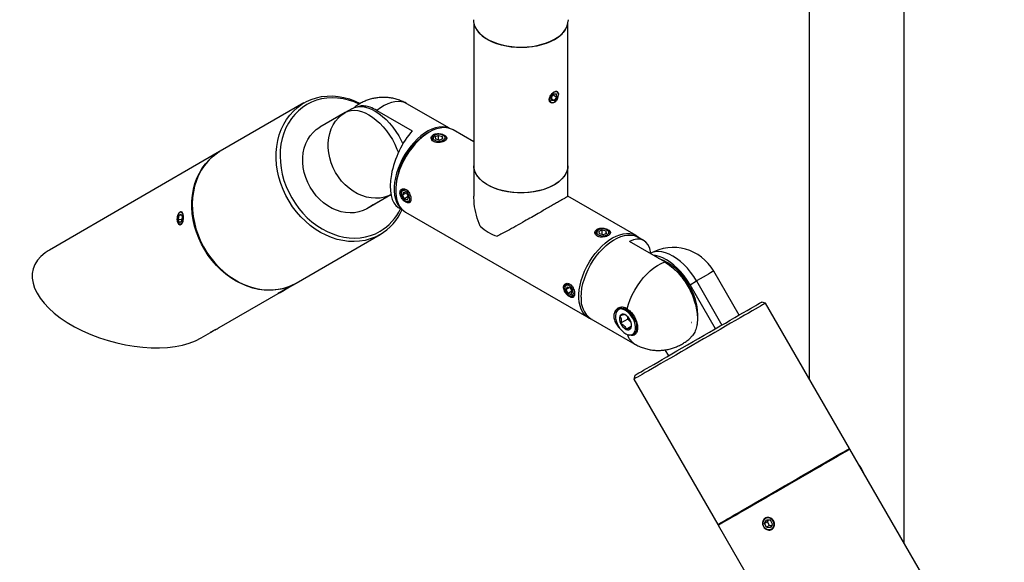
# Model space of a CAD drawing. Units: inches. Extents: x 1.8 to 45.8, y 1.8 to 41.5.
# Drawn here: x 34 to 44.4, y 30.8 to 36.5 of the extents above; entities that cross this region are included whole.
import ezdxf

# ---------------------------------------------------------------- set-up
doc = ezdxf.new("R2010")
doc.units = ezdxf.units.IN
doc.header["$LTSCALE"] = 5
doc.header["$MEASUREMENT"] = 0

msp = doc.modelspace()

# ---------------------------------------------------------------- linework, layer by layer
at = {"color": 7, "linetype": 'Continuous', "lineweight": 25}
for p, q in [((42.3286216, 39.7309885), (42.3286216, 32.6885274)), ((43.3286216, 30.9564766), (43.3286216, 39.7309885)), ((38.7980877, 36.4244388), (38.7980877, 34.9300603)), ((39.7880877, 34.9300603), (39.7880877, 36.4244388)), ((39.6142775, 35.6496673), (39.6404051, 35.6857706)), ((39.6142775, 35.6496673), (39.6169779, 35.6145871)), ((39.6323115, 35.6745868), (39.6719336, 35.6517134)), ((39.6404051, 35.6857706), (39.6692332, 35.6867936)), ((39.6458059, 35.6156102), (39.6719336, 35.6517134)), ((39.6719336, 35.6517134), (39.6692332, 35.6867936)), ((39.6879361, 35.6765705), (39.6879361, 35.6804141)), ((37.0102042, 35.5905619), (36.1277042, 35.0809398)), ((38.5415113, 35.3230918), (38.0930493, 35.5819834)), ((39.6155549, 35.6330738), (39.6458059, 35.6156102)), ((39.6458059, 35.6156102), (39.6169779, 35.6145871)), ((39.6398607, 35.5970479), (39.6431128, 35.5989259)), ((37.4452692, 35.4895984), (37.1777692, 35.3351238)), ((37.5124444, 35.5283778), (37.4452692, 35.4895984)), ((37.7783942, 35.511184), (38.1504031, 35.2964278)), ((38.3292437, 35.282274), (38.3087409, 35.2704342)), ((38.3869938, 35.2489935), (38.3792569, 35.2445257)), ((38.4274941, 35.2489939), (38.3908442, 35.2338873)), ((38.4274941, 35.2489939), (38.4684816, 35.2382243)), ((38.4274941, 35.1995207), (38.4274941, 35.2489939)), ((38.472819, 35.212348), (38.4684816, 35.2382243)), ((38.4684816, 35.2105601), (38.4684816, 35.2382243)), ((38.4844064, 35.2445257), (38.4766695, 35.2489935)), ((38.7980877, 35.1807467), (38.5792808, 35.3070612)), ((38.3908442, 35.2338873), (38.3951817, 35.2080109)), ((38.4361691, 35.1972413), (38.3951817, 35.2080109)), ((38.472819, 35.212348), (38.4361691, 35.1972413)), ((36.1227042, 35.0780525), (34.3302042, 34.0429278)), ((38.7980877, 34.9300603), (38.7980877, 34.6092038)), ((39.7880877, 34.6092038), (39.7880877, 34.9300603)), ((37.9247432, 34.6232674), (37.6727692, 34.4777586)), ((37.9247453, 34.623256), (37.7399444, 34.516538)), ((37.9757478, 34.6936106), (37.9757478, 34.6699348)), ((38.0334477, 34.6455567), (38.0334477, 34.6366253)), ((38.0507853, 34.6866229), (38.0460382, 34.6777054)), ((38.0572777, 34.65051), (38.047048, 34.6215931)), ((38.0821646, 34.6418655), (38.047048, 34.6215931)), ((38.0680485, 34.5818283), (38.047048, 34.6215931)), ((38.0572777, 34.65051), (38.088508, 34.6396621)), ((38.088508, 34.6396621), (38.1095085, 34.5998972)), ((37.7399444, 34.516538), (37.6727692, 34.4777586)), ((38.1071346, 34.6043922), (38.0680485, 34.5818283)), ((38.0680485, 34.5818283), (38.0992788, 34.5709803)), ((38.0782709, 34.5589807), (38.0860053, 34.5545143)), ((38.0992788, 34.5709803), (38.1095085, 34.5998972)), ((38.1201417, 34.5493404), (38.1301448, 34.5489819)), ((40.5068539, 34.194297), (39.7880877, 34.6092319)), ((35.6940028, 34.4082742), (35.6852653, 34.3648581)), ((35.6940028, 34.4082742), (35.7166088, 34.4200994)), ((35.7229724, 34.4056037), (35.6940028, 34.4082742)), ((35.6960359, 34.4318255), (35.694399, 34.4299111)), ((35.7166088, 34.4200994), (35.7304772, 34.3885085)), ((38.001891, 34.4914854), (38.0465515, 34.4657034)), ((38.0793215, 34.4410124), (40.0068945, 33.3282481)), ((35.6848952, 34.3268156), (35.687195, 34.3228317)), ((35.6991338, 34.3332673), (35.6852653, 34.3648581)), ((35.7249808, 34.361197), (35.6852653, 34.3648581)), ((35.6991338, 34.3332673), (35.7217398, 34.3450924)), ((35.7217398, 34.3450924), (35.7304772, 34.3885085)), ((36.9278342, 33.6953743), (37.8103342, 34.2049963)), ((40.1095059, 34.2546085), (40.101769, 34.2501406)), ((40.1500063, 34.2546088), (40.1133563, 34.2395022)), ((40.1133563, 34.2395022), (40.1176938, 34.2136259)), ((40.1586812, 34.2028562), (40.1176938, 34.2136259)), ((40.1500063, 34.2546088), (40.1909937, 34.2438392)), ((40.1500063, 34.2051356), (40.1500063, 34.2546088)), ((40.1953312, 34.2179629), (40.1586812, 34.2028562)), ((40.1953312, 34.2179629), (40.1909937, 34.2438392)), ((40.1909937, 34.216175), (40.1909937, 34.2438392)), ((40.2069185, 34.2501406), (40.1991816, 34.2546085)), ((40.8077811, 33.9174737), (40.4357722, 34.1322298)), ((40.5842844, 34.143824), (40.5248602, 34.1781288)), ((41.5895691, 33.3586038), (41.3220887, 33.8218935)), ((36.8314043, 33.6396884), (36.9228342, 33.6924869)), ((39.7732974, 33.6922379), (39.7685502, 33.6833202)), ((41.073731, 33.6785392), (41.1409061, 33.7173186)), ((41.1409061, 33.7173186), (41.4083958, 33.2540129)), ((36.1174043, 33.2273709), (36.7638708, 33.6006894)), ((36.7404434, 33.5892133), (36.7428632, 33.5885649)), ((36.7590459, 33.5979084), (36.7824233, 33.6114081)), ((36.7590459, 33.5979084), (36.7743918, 33.6067652)), ((36.7743896, 33.6067689), (36.7743918, 33.6067652)), ((36.8131151, 33.6291217), (36.7743918, 33.6067652)), ((36.7824233, 33.6114081), (36.8211467, 33.6337647)), ((36.8131125, 33.6291262), (36.8131151, 33.6291217)), ((36.8131151, 33.6291217), (36.8364926, 33.6426214)), ((36.8364926, 33.6426214), (36.8211467, 33.6337647)), ((36.8526752, 33.6519649), (36.8526774, 33.651973)), ((39.7559598, 33.6511716), (39.7559598, 33.6422402)), ((39.7797898, 33.656125), (39.7695601, 33.627208)), ((39.8046767, 33.6474804), (39.7695601, 33.627208)), ((39.7905606, 33.5874432), (39.7695601, 33.627208)), ((39.7797898, 33.656125), (39.8110201, 33.645277)), ((39.8296467, 33.6100071), (39.7905606, 33.5874432)), ((39.7905606, 33.5874432), (39.8217909, 33.5765952)), ((39.8110201, 33.645277), (39.8320206, 33.6055122)), ((39.8217909, 33.5765952), (39.8320206, 33.6055122)), ((41.3412216, 33.2152319), (41.073731, 33.6785392)), ((39.8007831, 33.5645956), (39.8085174, 33.5601292)), ((39.8426537, 33.5549554), (39.852657, 33.5545968)), ((41.8687264, 33.4850891), (41.8277457, 33.4960699)), ((42.7512265, 31.9565543), (41.8687265, 33.4850891)), ((40.2980785, 33.3951495), (40.2948211, 33.3871835)), ((40.3457526, 33.4383682), (40.3231303, 33.4253087)), ((40.0299004, 33.3207404), (40.4931261, 33.053326)), ((40.4203262, 33.317309), (40.3425444, 33.2724065)), ((40.3970467, 33.3575856), (40.3872202, 33.3633046)), ((40.4203262, 33.317309), (40.418294, 33.3402637)), ((40.4523005, 33.2825265), (40.4203262, 33.317309)), ((35.929012, 33.118579), (36.0498708, 33.188372)), ((40.4548393, 33.2400881), (40.4008857, 33.2089414)), ((40.4523942, 33.2226579), (40.457438, 33.2586139)), ((40.4319451, 33.1496519), (40.4404725, 33.1484891)), ((40.8098028, 32.9924608), (40.8461969, 32.9294244)), ((40.4940666, 32.7260699), (40.4830858, 32.6850891)), ((40.4830858, 32.6850891), (41.3655858, 31.1565543)), ((44.3810013, 29.1337014), (42.7562265, 31.947894)), ((41.8565406, 31.167059), (41.8769668, 31.2036144)), ((41.9189344, 31.2006261), (41.8769668, 31.2036144)), ((41.8891541, 31.1858821), (41.8982169, 31.2021013)), ((41.9404758, 31.1610824), (41.9189344, 31.2006261)), ((41.3705858, 31.147894), (42.5334554, 29.1337447)), ((41.8891541, 31.1858821), (41.8565406, 31.167059)), ((41.878082, 31.1275152), (41.8565406, 31.167059)), ((41.9106955, 31.1463384), (41.878082, 31.1275152)), ((41.878082, 31.1275152), (41.9200496, 31.124527)), ((41.9106955, 31.1463384), (41.8891541, 31.1858821)), ((41.9106955, 31.1463384), (41.931413, 31.1448632)), ((41.9404758, 31.1610824), (41.9200496, 31.124527))]:
    msp.add_line(p, q, dxfattribs=at)
at = {"color": 7, "linetype": 'Continuous', "lineweight": 25, "flags": 128}
for points in [[(38.7930877, 36.465157), (38.7947371, 36.441731), (38.8020458, 36.4107634), (38.8151116, 36.3804335), (38.8337812, 36.3510969), (38.8578358, 36.3230976), (38.8869932, 36.2967637), (38.9209118, 36.2724042), (38.9591938, 36.2503044), (39.0013904, 36.2307237), (39.0470069, 36.2138914), (39.0955084, 36.200005), (39.1463264, 36.1892273), (39.198865, 36.1816846), (39.2525083, 36.1774653), (39.3066274, 36.176619), (39.3605877, 36.1791555), (39.4137566, 36.1850451), (39.4655108, 36.1942188), (39.5152435, 36.206569), (39.5623717, 36.2219509), (39.6063427, 36.2401841), (39.6466411, 36.261055)], [(39.6431055, 36.2549306), (39.6024763, 36.2339286), (39.5580916, 36.2156343), (39.51049, 36.2002697), (39.4602495, 36.1880214), (39.4079798, 36.179038), (39.3543155, 36.1734286), (39.299908, 36.1712613), (39.2454177, 36.1725624), (39.1915061, 36.177316), (39.1388275, 36.1854645), (39.0880214, 36.196909), (39.0397046, 36.2115106), (38.9944635, 36.2290919), (38.9528472, 36.2494396), (38.9153611, 36.2723068), (38.88246, 36.2974158), (38.8651756, 36.3133452)], [(39.7584201, 36.35955), (39.7377912, 36.3314879), (39.7206917, 36.3130398)], [(37.8102692, 34.2049587), (37.7601595, 34.1794505), (37.7074592, 34.1592605), (37.6525587, 34.1445382), (37.5958644, 34.1353927), (37.537796, 34.1318916), (37.4787834, 34.1340609), (37.4192635, 34.1418845), (37.3596771, 34.1553045), (37.3004652, 34.1742214), (37.2420663, 34.1984954), (37.1849127, 34.2279466), (37.1294275, 34.262357), (37.0760217, 34.3014718), (37.0250904, 34.3450015), (36.9770109, 34.3926238), (36.9321391, 34.4439861), (36.8908072, 34.4987081), (36.8533212, 34.5563846), (36.8199587, 34.6165888), (36.7909666, 34.6788747), (36.7665596, 34.7427814), (36.7469184, 34.8078356), (36.7321884, 34.8735557), (36.7224787, 34.9394552), (36.7178612, 35.0050461), (36.71837, 35.0698428), (36.7240014, 35.1333657), (36.7347137, 35.1951443), (36.7504275, 35.2547213), (36.7710266, 35.3116557), (36.7963584, 35.3655259), (36.8262354, 35.415933), (36.8604364, 35.4625039), (36.8987082, 35.5048938), (36.9407673, 35.5427888), (36.9863025, 35.5759084), (37.0349766, 35.6040074), (37.0864293, 35.6268777), (37.1402795, 35.64435), (37.1961287, 35.6562949), (37.2535632, 35.6626241), (37.312158, 35.6632906), (37.3714791, 35.6582896), (37.4310875, 35.647658), (37.4905417, 35.6314745), (37.5494015, 35.609859), (37.6022248, 35.5855291)], [(39.6063219, 35.5998626), (39.6160413, 35.5937959), (39.62841, 35.5932986), (39.6422173, 35.5984191), (39.6561114, 35.6086563), (39.6687325, 35.6230081), (39.678845, 35.6400696), (39.6854591, 35.6581708), (39.6879273, 35.6755397), (39.6860081, 35.6904762), (39.6798892, 35.7015182), (39.6701697, 35.7075848), (39.657801, 35.7080822), (39.6439938, 35.7029617), (39.6300997, 35.6927245), (39.6174786, 35.6783727), (39.6073661, 35.6613112), (39.600752, 35.64321), (39.5982838, 35.6258411), (39.600203, 35.6109046), (39.6063219, 35.5998626)], [(37.5905172, 35.5779329), (37.5380331, 35.6002237), (37.4803221, 35.6193091), (37.4221921, 35.6329691), (37.3640856, 35.6410998), (37.3064446, 35.6436392), (37.249708, 35.6405682), (37.1943076, 35.63191), (37.1406649, 35.6177306), (37.0891882, 35.5981378), (37.0402692, 35.5732808), (36.9942804, 35.5433487), (36.9515716, 35.5085694), (36.912468, 35.4692075), (36.8772671, 35.4255626), (36.8462368, 35.3779669), (36.8196133, 35.3267826), (36.7975993, 35.2723993), (36.7803621, 35.2152308), (36.7680331, 35.1557122), (36.7607061, 35.0942965), (36.7584368, 35.0314511), (36.7612425, 34.9676544), (36.7691018, 34.9033917), (36.781955, 34.8391523), (36.7997041, 34.7754249), (36.8222142, 34.7126947), (36.8493139, 34.651439), (36.880797, 34.5921241), (36.9164239, 34.5352012), (36.9559233, 34.4811038), (36.9989948, 34.4302434), (37.0453105, 34.3830072), (37.0945179, 34.3397546), (37.1462425, 34.3008148), (37.2000906, 34.2664842), (37.2556525, 34.2370241), (37.3125053, 34.2126587), (37.3702164, 34.1935733), (37.4283463, 34.1799133), (37.4864529, 34.1717826), (37.5440938, 34.1692432), (37.6008304, 34.1723142), (37.6562309, 34.1809724), (37.7098736, 34.1951518), (37.7613503, 34.2147446), (37.8102692, 34.2396016), (37.8102692, 34.2396016)], [(37.5124444, 35.5283778), (37.5417118, 35.5416849), (37.5737237, 35.5494337), (37.6080773, 35.5515268), (37.6443408, 35.5479378), (37.6820581, 35.5387119), (37.7207548, 35.5239652), (37.7599444, 35.5038829), (37.7991339, 35.4787178), (37.8378307, 35.4487863), (37.875548, 35.4144648), (37.9118114, 35.3761848), (37.9461651, 35.3344278), (37.9781769, 35.2897189), (38.0074444, 35.2426204), (38.0335994, 35.1937245), (38.0494387, 35.1597586)], [(38.0930493, 35.5819834), (38.0669241, 35.5941721), (38.0359031, 35.6023713), (38.0025929, 35.6051695), (37.9673942, 35.6025329), (37.9307304, 35.5944934), (37.8930423, 35.5811475), (37.8547833, 35.5626559), (37.8164134, 35.5392408), (37.7783942, 35.511184)], [(37.9246488, 34.6237679), (37.8995234, 34.6123051), (37.8561776, 34.5980184), (37.8107768, 34.589553), (37.763892, 34.5870152), (37.7161128, 34.590437), (37.66804, 34.5997753), (37.6202782, 34.6149128), (37.573428, 34.635659), (37.5280786, 34.661753), (37.4848003, 34.6928668), (37.4441373, 34.728609), (37.406601, 34.7685301), (37.3726634, 34.8121281), (37.3427514, 34.8588548), (37.317241, 34.9081226), (37.2964531, 34.9593118), (37.2806492, 35.0117787), (37.2700278, 35.0648636), (37.2647227, 35.1178988), (37.2648005, 35.1702174), (37.2702603, 35.2211615), (37.2810334, 35.2700904), (37.2969843, 35.3163888), (37.3179124, 35.3594745), (37.3435545, 35.3988057), (37.3735883, 35.4338877), (37.4076359, 35.4642793), (37.4452692, 35.4895984)], [(37.4452692, 35.4895984), (37.4745367, 35.5029055), (37.5065485, 35.5106543), (37.5409022, 35.5127474), (37.5771657, 35.5091584), (37.6148829, 35.4999325), (37.6535797, 35.4851858), (37.6927692, 35.4651036), (37.7319588, 35.4399385), (37.7706555, 35.4100069), (37.8083728, 35.3756854), (37.8446363, 35.3374054), (37.87899, 35.2956484), (37.9110018, 35.2509395), (37.9402692, 35.203841), (37.9664242, 35.1549451), (37.9891378, 35.1048667), (38.0036764, 35.0670924)], [(37.6727692, 34.4777586), (37.6320234, 34.4578304), (37.5886776, 34.4435438), (37.5432768, 34.4350783), (37.496392, 34.4325406), (37.4486128, 34.4359623), (37.40054, 34.4453007), (37.3527782, 34.4604381), (37.305928, 34.4811843), (37.2605786, 34.5072784), (37.2173003, 34.5383921), (37.1766373, 34.5741343), (37.139101, 34.6140554), (37.1051634, 34.6576535), (37.0752514, 34.7043802), (37.049741, 34.7536479), (37.0289531, 34.8048371), (37.0131492, 34.8573041), (37.0025278, 34.9103889), (36.9972227, 34.9634241), (36.9973005, 35.0157427), (37.0027603, 35.0666868), (37.0135334, 35.1156157), (37.0294843, 35.1619142), (37.0504124, 35.2049999), (37.0760545, 35.244331), (37.1060883, 35.279413), (37.1401359, 35.3098046), (37.1777692, 35.3351238)], [(38.5353811, 35.3247471), (38.5313097, 35.3263289), (38.5002367, 35.334764), (38.4668398, 35.3377502), (38.4315244, 35.3352512), (38.3947193, 35.3272974), (38.3568712, 35.3139854), (38.3184396, 35.2954766), (38.2798908, 35.2719958), (38.2416929, 35.2438281), (38.2043095, 35.2113153), (38.1681945, 35.174852), (38.1337861, 35.134881), (38.1015021, 35.0918874), (38.0717344, 35.0463931), (38.0448443, 34.9989503), (38.0211581, 34.9501349), (38.0009635, 34.9005394), (37.9845056, 34.850766), (37.9719841, 34.8014187), (37.963551, 34.7530967), (37.9593087, 34.7063863), (37.9593087, 34.6618547), (37.963551, 34.6200424), (37.9719841, 34.581457), (37.9845056, 34.5465668), (38.0009635, 34.5157953), (38.0211581, 34.4895161), (38.0420525, 34.4701842)], [(38.5792808, 35.3070612), (38.5724396, 35.3108001), (38.5432625, 35.3225753), (38.511577, 35.3290918), (38.4777544, 35.3302732), (38.4421913, 35.3261056), (38.4053047, 35.316638), (38.367527, 35.3019812), (38.3293011, 35.2823072), (38.2910753, 35.2578466), (38.2532976, 35.2288862), (38.216411, 35.1957655), (38.1808479, 35.1588728), (38.1470253, 35.1186406), (38.1153397, 35.0755407), (38.0861627, 35.0300784), (38.0598362, 34.9827866), (38.0366689, 34.9342199), (38.0169325, 34.8849475), (38.0008583, 34.8355472), (37.9886348, 34.7865982), (37.9804053, 34.7386743), (37.9762663, 34.6923374), (37.9762663, 34.6481308), (37.9804053, 34.6065727), (37.9886348, 34.5681504), (38.0008583, 34.5333143), (38.0169325, 34.5024729), (38.0366689, 34.4759877), (38.0598362, 34.4541693), (38.0793215, 34.4410124)], [(38.4102184, 35.1731231), (38.3947433, 35.1769917), (38.3780944, 35.1845304), (38.365799, 35.1944715), (38.3588531, 35.2060096), (38.3578195, 35.21821), (38.3627819, 35.2300844), (38.3733384, 35.2406706), (38.3792569, 35.2445257)], [(38.4834291, 35.2443855), (38.4695192, 35.2525491), (38.4519203, 35.2578318), (38.4323549, 35.2597164), (38.4127382, 35.2580185), (38.3949906, 35.2529042), (38.3808492, 35.2448742), (38.3716984, 35.2347145), (38.3684338, 35.2234197), (38.371375, 35.2120952), (38.3802341, 35.2018497), (38.394144, 35.1936861), (38.411743, 35.1884034), (38.4313084, 35.1865188), (38.450925, 35.1882168), (38.4686726, 35.193331), (38.482814, 35.201361), (38.4919649, 35.2115207), (38.4952295, 35.2228156), (38.4922882, 35.23414), (38.4834291, 35.2443855)], [(38.4844064, 35.2445257), (38.4855689, 35.2438392), (38.4978643, 35.2338981), (38.5048102, 35.22236), (38.5058437, 35.2101595), (38.5008813, 35.1982852), (38.4973547, 35.1939127)], [(38.3577214, 35.2175555), (38.352754, 35.2098204), (38.3516534, 35.2072182)], [(38.5109886, 35.2096523), (38.5068652, 35.2163892), (38.5059418, 35.2175555)], [(36.9253251, 33.6939343), (36.9227692, 33.6924493), (36.8726595, 33.6669411), (36.8199592, 33.6467511), (36.7650587, 33.6320289), (36.7083644, 33.6228833), (36.650296, 33.6193822), (36.5912834, 33.6215515), (36.5317635, 33.6293751), (36.4721771, 33.6427951), (36.4129652, 33.661712), (36.3545663, 33.685986), (36.2974127, 33.7154372), (36.2419275, 33.7498476), (36.1885217, 33.7889624), (36.1375904, 33.8324921), (36.0895109, 33.8801144), (36.0446391, 33.9314767), (36.0033072, 33.9861987), (35.9658212, 34.0438752), (35.9324587, 34.1040794), (35.9034666, 34.1663653), (35.8790596, 34.230272), (35.8594184, 34.2953262), (35.8446884, 34.3610463), (35.8349787, 34.4269458), (35.8303612, 34.4925367), (35.83087, 34.5573334), (35.8365014, 34.6208563), (35.8472137, 34.6826349), (35.8629275, 34.7422119), (35.8835266, 34.7991463), (35.9088584, 34.8530165), (35.9387354, 34.9034236), (35.9729364, 34.9499945), (36.0112082, 34.9923844), (36.0532673, 35.0302794), (36.0988025, 35.063399), (36.1252019, 35.0794858)], [(36.1277692, 35.0809774), (36.0806209, 35.0503397), (36.0367832, 35.0147995), (35.9965805, 34.9746199), (35.9603105, 34.9300982), (35.9282418, 34.8815643), (35.9006119, 34.8293773), (35.8776251, 34.7739237), (35.8594518, 34.715614), (35.8462265, 34.6548799), (35.8380471, 34.5921711), (35.8349742, 34.5279519), (35.8370304, 34.4626976), (35.8442007, 34.3968915), (35.8564318, 34.3310207), (35.8736333, 34.265573), (35.8956778, 34.2010328), (35.9224021, 34.137878), (35.9536083, 34.0765762), (35.9890654, 34.0175812), (36.0285109, 33.9613299), (36.0716527, 33.9082386), (36.1181714, 33.8587004), (36.1677227, 33.8130822), (36.2199396, 33.7717216), (36.2744356, 33.734925), (36.3308071, 33.7029646), (36.3886369, 33.6760771), (36.4474968, 33.6544616), (36.506951, 33.6382782), (36.5665594, 33.6276465), (36.6258805, 33.6226455), (36.6844753, 33.623312), (36.7419098, 33.6296412), (36.797759, 33.6415861), (36.8516092, 33.6590584), (36.9030618, 33.6819287), (36.9278342, 33.6953743)], [(39.7880877, 34.9300603), (39.7869134, 34.9103887), (39.7801676, 34.879147), (39.7675093, 34.8485233), (39.7490922, 34.8188894), (39.7251397, 34.7906049), (39.6959428, 34.7640133), (39.6618557, 34.7394372), (39.6232923, 34.717175), (39.5807207, 34.697497), (39.5346576, 34.6806419), (39.4856622, 34.6668145), (39.4343291, 34.6561825), (39.3812816, 34.648875), (39.3271635, 34.6449808), (39.2726318, 34.644547), (39.2183484, 34.6475789), (39.1649723, 34.6540398), (39.1131512, 34.6638512), (39.0635144, 34.676894), (39.0166643, 34.69301), (38.9731696, 34.7120033), (38.9335582, 34.7336436), (38.8983111, 34.7576682), (38.867856, 34.7837853), (38.8425626, 34.811678), (38.822738, 34.8410078), (38.8086228, 34.8714185), (38.8003884, 34.902541), (38.7980877, 34.9300603)], [(39.7880877, 34.9300603), (39.785787, 34.902541), (39.7775525, 34.8714185), (39.7634373, 34.8410078), (39.7436127, 34.811678), (39.7183194, 34.7837853), (39.6878643, 34.7576682), (39.6526172, 34.7336436), (39.6130058, 34.7120033), (39.5695111, 34.69301), (39.522661, 34.676894), (39.4730241, 34.6638512), (39.4212031, 34.6540398), (39.3678269, 34.6475789), (39.3135435, 34.644547), (39.2590118, 34.6449808), (39.2048938, 34.648875), (39.1518463, 34.6561825), (39.1005132, 34.6668145), (39.0515178, 34.6806419), (39.0054547, 34.697497), (38.962883, 34.717175), (38.9243196, 34.7394372), (38.8902326, 34.7640133), (38.8610356, 34.7906049), (38.8370832, 34.8188894), (38.8186661, 34.8485233), (38.8060078, 34.879147), (38.799262, 34.9103887), (38.7980877, 34.9300603)], [(38.0334477, 34.6455567), (38.0348542, 34.6586927), (38.0403295, 34.6716109), (38.0495058, 34.6799599), (38.0616399, 34.6830633), (38.0757485, 34.6806697)], [(38.0343108, 34.6260174), (38.0391681, 34.6080188), (38.0478537, 34.590287), (38.0595175, 34.5745578), (38.0730178, 34.5623709), (38.0870329, 34.5549192), (38.1001911, 34.5529322), (38.1112044, 34.5566042), (38.1189945, 34.565576), (38.1227991, 34.5789692), (38.1222457, 34.5954729), (38.1173884, 34.6134716), (38.1087027, 34.6312033), (38.0970389, 34.6469325), (38.0835387, 34.6591194), (38.0695235, 34.6665711), (38.0563653, 34.6685582), (38.0453521, 34.6648861), (38.0375619, 34.6559144), (38.0337574, 34.6425211), (38.0343108, 34.6260174)], [(38.1360207, 34.5676323), (38.1316983, 34.5588108), (38.1225219, 34.5504618), (38.1103879, 34.5473584), (38.0962792, 34.549752), (38.0860053, 34.5545143)], [(35.6760456, 34.3600353), (35.678892, 34.3420102), (35.6845752, 34.3273792), (35.6925387, 34.3175744), (35.7020031, 34.3135556), (35.7120419, 34.3157161), (35.7216724, 34.3238446), (35.729952, 34.3371453), (35.7360702, 34.3543163), (35.7394281, 34.3736767), (35.739697, 34.3933314), (35.7368505, 34.4113565), (35.7311674, 34.4259875), (35.7232039, 34.4357923), (35.7137395, 34.4398111), (35.7037007, 34.4376505), (35.6940702, 34.4295221), (35.6857905, 34.4162214), (35.6796724, 34.3990504), (35.6763145, 34.37969), (35.6760456, 34.3600353)], [(40.044664, 33.3122176), (40.0429128, 33.312734), (40.0137358, 33.3245092), (39.9874092, 33.3414051), (39.964242, 33.3632235), (39.9445055, 33.3897086), (39.9284314, 33.4205501), (39.9162079, 33.4553861), (39.9079784, 33.4938084), (39.9038394, 33.5353665), (39.9038394, 33.5795732), (39.9079784, 33.62591), (39.9162079, 33.6738339), (39.9284314, 33.722783), (39.9445055, 33.7721832), (39.964242, 33.8214556), (39.9874092, 33.8700224), (40.0137358, 33.9173142), (40.0429128, 33.9627765), (40.0745984, 34.0058764), (40.108421, 34.0461085), (40.1439841, 34.0830012), (40.1808707, 34.1161219), (40.2186484, 34.1450823), (40.2568742, 34.1695429), (40.2951001, 34.189217), (40.3328778, 34.2038737), (40.3697644, 34.2133414), (40.4053274, 34.2175089), (40.43915, 34.2163276), (40.4708356, 34.2098111), (40.5000127, 34.1980359), (40.5263392, 34.18114), (40.5396238, 34.169606)], [(39.9273625, 33.5473736), (39.9294868, 33.593064), (39.9358342, 33.6406524), (39.9463274, 33.6895614), (39.9608392, 33.7391971), (39.9791933, 33.7889571), (40.0011671, 33.8382373), (40.0264936, 33.8864396), (40.0548657, 33.9329789), (40.0859387, 33.9772901), (40.1193356, 34.0188355), (40.1546509, 34.0571108), (40.191456, 34.0916512), (40.2293041, 34.1220377), (40.2677358, 34.1479012), (40.3062846, 34.1689279), (40.3444825, 34.1848625), (40.3818658, 34.1955116), (40.4179809, 34.2007459), (40.4523893, 34.2005019), (40.4846732, 34.1947826), (40.514441, 34.1836574), (40.5248602, 34.1781288)], [(40.0802336, 34.2231705), (40.0752661, 34.2154353), (40.0741655, 34.2128331)], [(40.1327306, 34.178738), (40.1172554, 34.1826067), (40.1006065, 34.1901453), (40.0883111, 34.2000864), (40.0813652, 34.2116245), (40.0803316, 34.2238249), (40.0852941, 34.2356993), (40.0958505, 34.2462855), (40.101769, 34.2501406)], [(40.2059412, 34.2500004), (40.1920314, 34.258164), (40.1744324, 34.2634467), (40.154867, 34.2653313), (40.1352504, 34.2636334), (40.1175027, 34.2585191), (40.1033614, 34.2504891), (40.0942105, 34.2403295), (40.0909459, 34.2290346), (40.0938871, 34.2177102), (40.1027463, 34.2074647), (40.1166561, 34.199301), (40.1342551, 34.1940184), (40.1538205, 34.1921337), (40.1734371, 34.1938317), (40.1911848, 34.1989459), (40.2053261, 34.2069759), (40.214477, 34.2171356), (40.2177416, 34.2284305), (40.2148004, 34.2397549), (40.2059412, 34.2500004)], [(40.2069185, 34.2501406), (40.208081, 34.2494541), (40.2203764, 34.239513), (40.2273223, 34.2279749), (40.2283559, 34.2157745), (40.2233934, 34.2039001), (40.2198668, 34.1995276)], [(40.2335007, 34.2152673), (40.2293774, 34.2220042), (40.2284539, 34.2231705)], [(41.1409061, 33.7173186), (41.1116387, 33.7644172), (41.0796269, 33.809126), (41.0452732, 33.850883), (41.0090097, 33.889163), (40.9712924, 33.9234845), (40.9325957, 33.9534161), (40.8934061, 33.9785812), (40.8542166, 33.9986634), (40.8155198, 34.0134102), (40.7778026, 34.022636), (40.7415391, 34.026225), (40.7071854, 34.0241319), (40.6751736, 34.0163831), (40.6528925, 34.006889)], [(40.4103371, 33.4252079), (40.4250155, 33.4746389), (40.4434895, 33.5241586), (40.4655368, 33.5731715), (40.4908924, 33.6210882), (40.5192512, 33.6673323), (40.5502723, 33.7113477), (40.5835825, 33.752605), (40.6187811, 33.7906079), (40.655445, 33.8248996), (40.6931331, 33.8550675), (40.7313921, 33.8807487), (40.7697619, 33.9016345), (40.8077811, 33.9174737)], [(41.073731, 33.6785392), (41.0444635, 33.7256378), (41.0124517, 33.7703467), (40.978098, 33.8121036), (40.9418346, 33.8503836), (40.9041173, 33.8847052), (40.8654206, 33.9146367), (40.826231, 33.9398018), (40.7870414, 33.959884), (40.7483447, 33.9746308), (40.7106274, 33.9838566), (40.6877508, 33.9867657)], [(41.3220887, 33.8218935), (41.3213748, 33.8214835), (41.3159151, 33.8183355), (41.305142, 33.8121198), (41.2891911, 33.8029146), (41.268263, 33.7908356), (41.2426208, 33.7760347), (41.2125871, 33.758698), (41.1785395, 33.7390436), (41.1409061, 33.7173186)], [(39.7559598, 33.6511716), (39.7573663, 33.6643076), (39.7628416, 33.6772258), (39.772018, 33.6855748), (39.784152, 33.6886782), (39.7982606, 33.6862847)], [(36.7648574, 33.6012594), (36.7800491, 33.6100296), (36.7969753, 33.6198017), (36.8139793, 33.6296192), (36.8293965, 33.638521), (36.8417178, 33.6456357), (36.8497372, 33.6502671), (36.8526695, 33.6519615), (36.8502278, 33.6505533), (36.8426511, 33.6461803), (36.8306811, 33.6392705), (36.8154894, 33.6305003), (36.7985631, 33.6207281), (36.7815592, 33.6109107), (36.766142, 33.6020089), (36.7538206, 33.5948941), (36.7458013, 33.5902628), (36.742869, 33.5885683), (36.7453106, 33.5899765), (36.7528873, 33.5943495), (36.7648574, 33.6012594)], [(39.7568229, 33.6316323), (39.7616802, 33.6136337), (39.7703658, 33.5959019), (39.7820297, 33.5801728), (39.7955299, 33.5679858), (39.8095451, 33.5605341), (39.8227033, 33.5585471), (39.8337165, 33.5622192), (39.8415066, 33.5711909), (39.8453112, 33.5845842), (39.8447578, 33.6010879), (39.8399005, 33.6190865), (39.8312149, 33.6368183), (39.8195511, 33.6525474), (39.8060508, 33.6647344), (39.7920356, 33.6721861), (39.7788774, 33.6741731), (39.7678642, 33.670501), (39.7600741, 33.6615293), (39.7562695, 33.648136), (39.7568229, 33.6316323)], [(39.8585328, 33.5732472), (39.8542104, 33.5644257), (39.845034, 33.5560767), (39.8329, 33.5529733), (39.8187913, 33.5553669), (39.8085174, 33.5601292)], [(41.8687265, 33.4850891), (41.8678054, 33.4845605), (41.862174, 33.4813145), (41.8514617, 33.4751349), (41.8357478, 33.4660676), (41.8151488, 33.4541797), (41.7898169, 33.4395591), (41.7599399, 33.4223142), (41.7257389, 33.4025725), (41.6874672, 33.3804804), (41.645408, 33.3562012), (41.5998728, 33.3299149), (41.5511987, 33.3018159), (41.4997461, 33.2721124), (41.4458959, 33.2410242), (41.3900467, 33.2087815), (41.3326121, 33.1756231), (41.2740174, 33.1417944), (41.2146962, 33.1075458), (41.1550879, 33.073131), (41.0956337, 33.0388047), (41.0367738, 33.0048211), (40.978944, 32.9714318), (40.9225725, 32.9388839), (40.8680765, 32.9074185), (40.8158596, 32.8772685), (40.7663083, 32.8486572), (40.7197896, 32.8217963), (40.6766478, 32.7968847), (40.6372023, 32.7741069), (40.6017452, 32.7536315), (40.570539, 32.7356101), (40.5438147, 32.7201761), (40.5217702, 32.7074438), (40.5045687, 32.6975074), (40.4923376, 32.6904406), (40.4851673, 32.6862956), (40.4830858, 32.6850891)], [(40.4940666, 32.7260699), (40.4940737, 32.7260743), (40.4968794, 32.7276993), (40.5047387, 32.7322419), (40.5175918, 32.7396677), (40.535341, 32.7499201), (40.5578511, 32.7629211), (40.5849508, 32.7785717), (40.6164339, 32.7967528), (40.6520608, 32.817326), (40.6915602, 32.8401348), (40.7346317, 32.8650056), (40.7809474, 32.8917491), (40.8301547, 32.9201617), (40.8818794, 32.9500273), (40.9357275, 32.9811185), (40.9912894, 33.0131987), (41.0481422, 33.0460238), (41.1058532, 33.0793439), (41.1639832, 33.1129054), (41.2220898, 33.146453), (41.2797307, 33.1797313), (41.3364673, 33.2124871), (41.3918678, 33.244471), (41.4455105, 33.2754397), (41.4969872, 33.3051573), (41.5459061, 33.3333979), (41.591895, 33.3599464), (41.6346037, 33.3846008), (41.6737074, 33.4071735), (41.7089083, 33.4274927), (41.7399385, 33.4454037), (41.766562, 33.4607702), (41.7885761, 33.4734752), (41.8058132, 33.4834222), (41.8181422, 33.4905353), (41.8254693, 33.4947605), (41.8277457, 33.4960699)], [(40.4567145, 33.1508983), (40.4726984, 33.1582643), (40.4854625, 33.170865), (40.4944844, 33.1881843), (40.4993945, 33.2095132), (40.499992, 33.2339785), (40.4962523, 33.2605787), (40.4883286, 33.2882246), (40.4765451, 33.3157845), (40.4613845, 33.34213), (40.4434673, 33.3661827), (40.4235271, 33.3869576), (40.4023801, 33.4036044), (40.3808923, 33.4154415), (40.3599433, 33.4219843), (40.3403907, 33.4229648), (40.3230351, 33.4183431), (40.3085869, 33.4083083), (40.2976377, 33.3932712), (40.2906358, 33.3738474), (40.2878678, 33.3508322), (40.289447, 33.3251678), (40.2953088, 33.2979048), (40.3052132, 33.2701596), (40.3187547, 33.2430679), (40.3353789, 33.2177388), (40.3544053, 33.1952094), (40.3750548, 33.1764021), (40.3964821, 33.1620867), (40.41781, 33.1528494), (40.4381652, 33.1490683), (40.4567145, 33.1508983)], [(40.2980785, 33.3951495), (40.3069208, 33.4108607), (40.3199274, 33.4233011), (40.3360543, 33.4306268), (40.3546818, 33.4325561), (40.375094, 33.4290149), (40.3965066, 33.4201394), (40.4180966, 33.4062705), (40.4390343, 33.3879413), (40.4585152, 33.3658562), (40.4757906, 33.3408638), (40.4901966, 33.3139247), (40.5011796, 33.286074), (40.5083175, 33.2583821), (40.511336, 33.2319131), (40.5101191, 33.2076842), (40.5047136, 33.1866266), (40.4953272, 33.1695494), (40.4823207, 33.157109), (40.4661938, 33.1497833)], [(41.0906238, 33.2800408), (41.0906184, 33.2800689), (41.0906031, 33.2800866), (41.0905802, 33.280091), (41.0905531, 33.2800816), (41.0905261, 33.2800598), (41.0905031, 33.2800288), (41.0904878, 33.2799935), (41.0904824, 33.2799591), (41.0904878, 33.279931), (41.0905031, 33.2799134), (41.0905261, 33.2799089), (41.0905531, 33.2799183), (41.0905802, 33.2799401), (41.0906031, 33.2799711), (41.0906184, 33.2800064), (41.0906238, 33.2800408)], [(40.4661938, 33.1497833), (40.4475663, 33.147854), (40.4404725, 33.1484891)], [(42.7562265, 31.947894), (42.7553054, 31.9473654), (42.749674, 31.9441194), (42.7389617, 31.9379398), (42.7232478, 31.9288725), (42.7026488, 31.9169846), (42.6773169, 31.902364), (42.6474399, 31.8851191), (42.6132389, 31.8653775), (42.5749672, 31.8432853), (42.532908, 31.8190062), (42.4873728, 31.7927198), (42.4386987, 31.7646208), (42.3872461, 31.7349173), (42.3333959, 31.7038291), (42.2775467, 31.6715865), (42.2201121, 31.638428), (42.1615174, 31.6045993), (42.1021962, 31.5703507), (42.0425879, 31.5359359), (41.9831337, 31.5016096), (41.9242738, 31.467626), (41.866444, 31.4342367), (41.8100725, 31.4016888), (41.7555765, 31.3702234), (41.7033596, 31.3400734), (41.6538083, 31.3114621), (41.6072896, 31.2846012), (41.5641478, 31.2596896), (41.5247023, 31.2369118), (41.4892452, 31.2164364), (41.458039, 31.198415), (41.4313147, 31.182981), (41.4092702, 31.1702487), (41.3920687, 31.1603124), (41.3798376, 31.1532455), (41.3726673, 31.1491005), (41.3705858, 31.147894)], [(42.4584061, 31.7875444), (42.5055544, 31.8147623), (42.5493922, 31.8400685), (42.5895949, 31.8632756), (42.6258648, 31.8842119), (42.6579335, 31.9027223), (42.6855635, 31.9186698), (42.7085503, 31.9319364), (42.7267236, 31.9424237), (42.7399489, 31.9500542), (42.7481283, 31.9547713), (42.7512012, 31.9565402), (42.7512265, 31.9565543)], [(41.3655858, 31.1565543), (41.3659981, 31.1567944), (41.3706156, 31.1594656), (41.3803253, 31.1650767), (41.3950553, 31.1735862), (41.4146965, 31.184931), (41.4391035, 31.1990272), (41.4680956, 31.2157704), (41.5014581, 31.2350367), (41.5389441, 31.2566833), (41.580276, 31.2805501), (41.6251478, 31.3064603), (41.6732273, 31.3342221), (41.7241586, 31.3636301), (41.7775644, 31.3944663), (41.8330496, 31.4265026), (41.8902032, 31.4595017), (41.9486021, 31.4932194), (42.007814, 31.527406), (42.0674004, 31.5618084), (42.1269203, 31.5961719), (42.1859328, 31.6302421), (42.2440013, 31.6637667), (42.3006956, 31.6964976), (42.3555961, 31.7281924), (42.4082964, 31.7586164), (42.4584061, 31.7875444)], [(41.9288352, 31.1083992), (41.9430227, 31.1195552), (41.9528528, 31.1350687), (41.9573632, 31.1534211), (41.9561125, 31.172816), (41.9492232, 31.1913548), (41.9373694, 31.2072228), (41.9217117, 31.2188669), (41.9037826, 31.2251471), (41.8853373, 31.2254487), (41.8681812, 31.2197422), (41.8539937, 31.2085862), (41.8441636, 31.1930727), (41.8396531, 31.1747203), (41.8409038, 31.1553254), (41.8477932, 31.1367866), (41.8596469, 31.1209185), (41.8753047, 31.1092745), (41.8932337, 31.1029943), (41.9116791, 31.1026927), (41.9288352, 31.1083992)]]:
    msp.add_lwpolyline(points, dxfattribs=at)
at = {"color": 7, "linetype": 'Continuous', "lineweight": 25}
for centre, radius, start, end in [((39.5468219, 36.4872669), 0.2472563, 293.81014985, 354.8697092), ((39.0473231, 36.4991182), 0.2601717, 212.44204891, 225.56455943), ((39.4605317, 36.5795494), 0.3724387, 299.3545063, 314.3092648), ((38.6952529, 34.6627773), 0.7201655, 122.45919697, 177.54617956), ((38.0419716, 34.5987501), 0.0886099, 36.65678363, 67.59279245), ((37.5352205, 34.7075966), 0.5428362, 300.44348611, 334.88001412), ((37.5232891, 34.6927225), 0.5659249, 300.47080435, 336.72136774), ((39.1802888, 34.6314477), 0.4628648, 227.0895582, 252.91581833), ((34.5973081, 33.5804251), 0.534091, 120.00722851, 125.7013519), ((40.8934061, 33.5743935), 0.495, 30.00000007, 119.08754205), ((40.5411898, 33.4084755), 0.5826925, 26.81348388, 69.8531722), ((40.5099419, 33.3591737), 0.6257688, 29.51265312, 49.16362557), ((39.7644837, 33.604365), 0.0886099, 36.65678363, 67.59279245), ((40.5051934, 33.3456612), 0.6366274, 12.41031164, 30.36047792), ((40.5762345, 33.3533536), 0.5799351, 349.62437242, 33.24914064), ((40.1699867, 33.5206338), 0.2440933, 173.710774, 234.9770456), ((40.3678096, 33.3326245), 0.0363048, 57.6793895, 152.14373354), ((40.4255893, 33.3186516), 0.0950529, 161.00615572, 209.11207311), ((40.4616581, 33.3233555), 0.1295526, 203.15802178, 242.02444777), ((40.3264478, 33.2488906), 0.1295526, 23.15802178, 62.02444777), ((40.3625166, 33.2535944), 0.0950529, 341.00615572, 29.11207311), ((40.4202963, 33.2396215), 0.0363048, 237.6793895, 332.14373354), ((40.5926876, 33.2172641), 0.1918035, 198.89216523, 238.71583828), ((42.4579535, 31.4870081), 0.4914745, 23.96972993, 36.03027022)]:
    msp.add_arc(centre, radius, start, end, dxfattribs=at)
for centre, major_axis, ratio, start_param, end_param in [((38.2057335, 34.9453709), (0.1909438, 0.460254), 0.4693136299, 0.9170135387, 3.0801719749), ((40.3804419, 33.6899384), (0.1909438, 0.460254), 0.4693136299, 5.6609695696, 6.8139642097), ((35.128947, 33.5803716), (0.9705103, -0.2599986), 0.5175895156, 2.7452282765, 5.8056036094)]:
    msp.add_ellipse(centre, major_axis=major_axis, ratio=ratio, start_param=start_param, end_param=end_param, dxfattribs=at)
for points, knots in [([(39.6431055, 35.5951656), (39.6376526, 35.5927115), (39.6267478, 35.5878039), (39.6113775, 35.5895981), (39.5992491, 35.5979335), (39.5920748, 35.6123346), (39.5910074, 35.6308013), (39.5961342, 35.6511923), (39.606652, 35.67142), (39.6211164, 35.6895224), (39.6375444, 35.703595), (39.6538024, 35.7121133), (39.668076, 35.7141527), (39.6792812, 35.7094654), (39.6859249, 35.6979043), (39.6886286, 35.6866842), (39.6877262, 35.6792623), (39.6876449, 35.6785935)], [0, 0, 0, 0, 0.070693325, 0.1413708251, 0.2124603892, 0.2838360924, 0.3547585574, 0.4251945696, 0.4958696711, 0.5671341406, 0.6384242399, 0.7091402702, 0.7795787069, 0.850455046, 0.9218174888, 0.9929543218, 1, 1, 1, 1]), ([(38.0928842, 35.5816126), (38.0902062, 35.5833058), (38.0732159, 35.5940477), (38.0395551, 35.609314), (37.9926265, 35.6268907), (37.9446107, 35.639087), (37.8963019, 35.6464789), (37.8480817, 35.6490475), (37.8003986, 35.6469729), (37.7536392, 35.6404161), (37.7081515, 35.6295737), (37.6642592, 35.6146221), (37.6221663, 35.5958234), (37.5823116, 35.5730813), (37.5518692, 35.5527304), (37.5357671, 35.5388706), (37.5312397, 35.5349737)], [0, 0, 0, 0, 0.015838817, 0.1004842335, 0.1839583113, 0.2663248593, 0.3476437004, 0.4279739123, 0.5073780422, 0.5859276033, 0.6637103606, 0.7408400975, 0.8174696888, 0.8938082777, 0.9701428517, 1, 1, 1, 1]), ([(37.7783942, 35.511184), (37.7543944, 35.5234191), (37.7110521, 35.5455152), (37.6511923, 35.5578867), (37.6055798, 35.5596475), (37.5812979, 35.5519365), (37.5722918, 35.5490765)], [0, 0, 0, 0, 0.3239349807, 0.5850082461, 0.8460815162, 1, 1, 1, 1]), ([(39.6804494, 35.6443577), (39.6799576, 35.64272), (39.6773232, 35.6339466), (39.6683694, 35.6188605), (39.6558284, 35.6036397), (39.6467777, 35.5976114), (39.6431055, 35.5951656)], [0, 0, 0, 0, 0.0786183966, 0.4211877779, 0.7651593539, 1, 1, 1, 1]), ([(38.3738489, 35.2565903), (38.3680095, 35.2523662), (38.3563327, 35.2439194), (38.3489232, 35.2265569), (38.350257, 35.2085702), (38.3609169, 35.192146), (38.3795066, 35.1798447), (38.4037933, 35.1730538), (38.4311637, 35.1720851), (38.4587822, 35.17651), (38.4834443, 35.185307), (38.5021977, 35.1970643), (38.5130685, 35.2104783), (38.5149772, 35.2245799), (38.5075671, 35.2384775), (38.491596, 35.2510851), (38.4690605, 35.2611483), (38.4424637, 35.2674568), (38.4146694, 35.268725), (38.3907614, 35.2648464), (38.3788013, 35.2590079), (38.3738489, 35.2565903)], [0, 0, 0, 0, 0.0532007754, 0.1063847263, 0.1600073344, 0.2139428941, 0.2673935895, 0.3203162448, 0.3734912217, 0.427301685, 0.4811480378, 0.5343807311, 0.5873085575, 0.6406942335, 0.6946099719, 0.7482999488, 0.8013441886, 0.8543367661, 0.9079436072, 0.9618809478, 1, 1, 1, 1]), ([(38.136261, 34.5772724), (38.1357352, 34.5851723), (38.1346838, 34.6009694), (38.1263234, 34.6274386), (38.1134321, 34.6520995), (38.0963371, 34.6722398), (38.0767874, 34.6850954), (38.0569733, 34.6893035), (38.0392634, 34.6846935), (38.0260579, 34.6719455), (38.0194954, 34.6526964), (38.0206341, 34.6294518), (38.0291494, 34.6048429), (38.0437639, 34.5811996), (38.0624557, 34.5607871), (38.0825694, 34.5457871), (38.1014996, 34.537806), (38.1174341, 34.5376546), (38.1290702, 34.5457174), (38.1353268, 34.5597893), (38.1359874, 34.5721529), (38.136261, 34.5772724)], [0, 0, 0, 0, 0.05320077539, 0.10638472632, 0.16000733436, 0.21394289411, 0.26739358947, 0.32031624485, 0.37349122174, 0.42730168505, 0.48114803778, 0.5343807311, 0.58730855747, 0.64069423349, 0.69460997185, 0.7482999488, 0.80134418862, 0.85433676609, 0.90794360716, 0.9618809478, 1, 1, 1, 1]), ([(38.8651453, 34.2924368), (38.8509973, 34.330668), (38.8223832, 34.4079895), (38.8013749, 34.5155862), (38.7994646, 34.5822321), (38.7986998, 34.6089168)], [0, 0, 0, 0, 0.3696518219, 0.7476111206, 1, 1, 1, 1]), ([(39.7874756, 34.6088742), (39.7876748, 34.6089481), (39.7896514, 34.6096807), (39.7822099, 34.6050436), (39.7647136, 34.5945158), (39.7396445, 34.5798126), (39.7073997, 34.5610517), (39.6701571, 34.539482), (39.6260863, 34.5140333), (39.5780219, 34.4863422), (39.5270837, 34.4570536), (39.4692259, 34.4238517), (39.4033711, 34.3861581), (39.323815, 34.3408146), (39.2382831, 34.2923858), (39.160538, 34.2491918), (39.0961194, 34.2142688), (39.0616268, 34.1974507), (39.04431, 34.1890072)], [0, 0, 0, 0, 0.0093236962, 0.09250113825, 0.15501410719, 0.21911312253, 0.27148811124, 0.32531874672, 0.37773366384, 0.4318304885, 0.48201260537, 0.53338406295, 0.60292441034, 0.674461937, 0.77013241695, 0.86849419615, 0.93397834559, 1, 1, 1, 1]), ([(35.7049648, 34.4413321), (35.7087832, 34.442826), (35.7164196, 34.4458138), (35.7267208, 34.4406154), (35.7349559, 34.4287431), (35.7404791, 34.410818), (35.7428583, 34.389046), (35.7418697, 34.3658611), (35.7374804, 34.3438554), (35.7298938, 34.3254913), (35.719683, 34.3128995), (35.7078681, 34.307532), (35.6958178, 34.3099504), (35.6850648, 34.319861), (35.6771036, 34.3361653), (35.6730981, 34.3569977), (35.6735847, 34.3799469), (35.6783927, 34.4024984), (35.6867489, 34.4220466), (35.6962085, 34.4351943), (35.702494, 34.4396002), (35.7049648, 34.4413321)], [0, 0, 0, 0, 0.05355648283, 0.10710827116, 0.16078181624, 0.21453527979, 0.26815679079, 0.32164110165, 0.37519550581, 0.42891863731, 0.48264692706, 0.53620710688, 0.58968872968, 0.64330342072, 0.69705544163, 0.75073511982, 0.80424636823, 0.85775506451, 0.91143045642, 0.96518361288, 1, 1, 1, 1]), ([(40.096361, 34.2622053), (40.0905216, 34.2579812), (40.0788448, 34.2495343), (40.0714353, 34.2321719), (40.0727691, 34.2141851), (40.083429, 34.1977609), (40.1020188, 34.1854596), (40.1263054, 34.1786687), (40.1536758, 34.1777), (40.1812943, 34.1821249), (40.2059565, 34.1909219), (40.2247098, 34.2026793), (40.2355806, 34.2160933), (40.2374893, 34.2301948), (40.2300792, 34.2440924), (40.2141081, 34.2567001), (40.1915726, 34.2667632), (40.1649758, 34.2730718), (40.1371815, 34.2743399), (40.1132736, 34.2704613), (40.1013135, 34.2646229), (40.096361, 34.2622053)], [0, 0, 0, 0, 0.05320077539, 0.10638472632, 0.16000733436, 0.21394289411, 0.26739358947, 0.32031624485, 0.37349122174, 0.42730168505, 0.48114803778, 0.5343807311, 0.58730855747, 0.64069423349, 0.69460997185, 0.7482999488, 0.80134418862, 0.85433676609, 0.90794360716, 0.9618809478, 1, 1, 1, 1]), ([(40.8077811, 33.9174737), (40.8317626, 33.901981), (40.8750719, 33.8740022), (40.935143, 33.817471), (40.9872211, 33.7577423), (41.0340976, 33.6909239), (41.0746828, 33.6194391), (41.107536, 33.5450805), (41.1323457, 33.469166), (41.1476668, 33.3938627), (41.1532281, 33.3182427), (41.1471181, 33.2499746), (41.1295967, 33.1920636), (41.1080366, 33.1503255), (41.0886974, 33.1321016), (41.0810517, 33.1248968)], [0, 0, 0, 0, 0.094396717, 0.1704751297, 0.2465535437, 0.3226320837, 0.398710629, 0.4747897184, 0.5508688421, 0.6296681775, 0.7084679464, 0.7980602073, 0.8741536745, 0.9502470365, 1, 1, 1, 1]), ([(39.8587731, 33.5828874), (39.8582473, 33.5907872), (39.8571959, 33.6065843), (39.8488355, 33.6330535), (39.8359442, 33.6577144), (39.8188492, 33.6778547), (39.7992995, 33.6907103), (39.7794854, 33.6949185), (39.7617755, 33.6903084), (39.74857, 33.6775604), (39.7420075, 33.6583113), (39.7431463, 33.6350667), (39.7516615, 33.6104578), (39.766276, 33.5868145), (39.7849678, 33.566402), (39.8050815, 33.5514021), (39.8240117, 33.5434209), (39.8399463, 33.5432695), (39.8515824, 33.5513324), (39.8578389, 33.5654042), (39.8584996, 33.5777678), (39.8587731, 33.5828874)], [0, 0, 0, 0, 0.0532007754, 0.1063847263, 0.1600073344, 0.2139428941, 0.2673935895, 0.3203162448, 0.3734912217, 0.427301685, 0.4811480378, 0.5343807311, 0.5873085575, 0.6406942335, 0.6946099719, 0.7482999488, 0.8013441886, 0.8543367661, 0.9079436072, 0.9618809478, 1, 1, 1, 1]), ([(36.7414185, 33.588952), (36.7411271, 33.5888134), (36.7377779, 33.5872204), (36.73724, 33.5878018), (36.7402694, 33.5902962), (36.7459897, 33.593683), (36.7482384, 33.5950144)], [0, 0, 0, 0, 0.0347099843, 0.3989571873, 0.7637321093, 1, 1, 1, 1]), ([(36.7482384, 33.5950144), (36.7526142, 33.5974657), (36.7613656, 33.6023682), (36.7802713, 33.6122238), (36.8005687, 33.6227932), (36.8187796, 33.6324804), (36.8277825, 33.6376801), (36.8313684, 33.6397512)], [0, 0, 0, 0, 0.21412435937, 0.42822994961, 0.64282233592, 0.85773424458, 1, 1, 1, 1]), ([(40.4103371, 33.4252079), (40.397419, 33.4313901), (40.3715992, 33.4437467), (40.3315065, 33.4399637), (40.2971089, 33.4205493), (40.2743049, 33.3862049), (40.2683706, 33.3425792), (40.2796127, 33.2961695), (40.3039823, 33.251313), (40.3275966, 33.2256594), (40.3391468, 33.2131118)], [0, 0, 0, 0, 0.123926157, 0.2476948439, 0.375638781, 0.5075495392, 0.635497704, 0.7581253597, 0.8816945412, 1, 1, 1, 1]), ([(40.4103371, 33.4252079), (40.423188, 33.4156779), (40.4488916, 33.3966164), (40.4825937, 33.3524146), (40.5077767, 33.3026338), (40.5215645, 33.2515241), (40.5224052, 33.2052609), (40.5102316, 33.1687716), (40.4863099, 33.1469031), (40.456691, 33.1401441), (40.4347058, 33.1483763), (40.4254429, 33.1518447)], [0, 0, 0, 0, 0.1145676658, 0.2291516101, 0.3437321949, 0.4583062605, 0.5728745781, 0.6874403697, 0.8020079222, 0.9165807806, 1, 1, 1, 1]), ([(40.3872202, 33.3633046), (40.3860162, 33.3634939), (40.3826332, 33.3640255), (40.3716711, 33.3622649), (40.353281, 33.3562632), (40.3403223, 33.3513399), (40.3357117, 33.3495882)], [0, 0, 0, 0, 0.1753973659, 0.4928468941, 0.8195571446, 1, 1, 1, 1]), ([(40.3357117, 33.3495882), (40.3404734, 33.3407231), (40.3486212, 33.3255543), (40.3481765, 33.2964097), (40.3442742, 33.2797788), (40.3425444, 33.2724065)], [0, 0, 0, 0, 0.439122093, 0.7513713642, 1, 1, 1, 1]), ([(40.3425444, 33.2724065), (40.3546802, 33.2655051), (40.3754453, 33.2536962), (40.393342, 33.2294359), (40.3985688, 33.215236), (40.4008857, 33.2089414)], [0, 0, 0, 0, 0.439122093, 0.7513713642, 1, 1, 1, 1]), ([(36.0832742, 33.208792), (36.0778408, 33.2053664), (36.0659202, 33.1978508), (36.0489446, 33.1877113), (36.0345997, 33.1798275), (36.0254802, 33.1755805), (36.0228409, 33.1752327), (36.0263295, 33.1780167), (36.0320067, 33.1813763), (36.0342384, 33.182697)], [0, 0, 0, 0, 0.1292307581, 0.2835250386, 0.4373351927, 0.5911380111, 0.7454199714, 0.8999254544, 1, 1, 1, 1]), ([(36.0342384, 33.182697), (36.0386142, 33.1851483), (36.0473656, 33.1900508), (36.0662713, 33.1999064), (36.0865687, 33.2104758), (36.1047796, 33.2201629), (36.1137825, 33.2253627), (36.1173684, 33.2274338)], [0, 0, 0, 0, 0.2141243594, 0.4282299496, 0.6428223359, 0.8577342446, 1, 1, 1, 1]), ([(40.4008857, 33.2089414), (40.4054963, 33.2106931), (40.418455, 33.2156164), (40.4368451, 33.2216181), (40.4478072, 33.2233788), (40.4511902, 33.2228471), (40.4523942, 33.2226579)], [0, 0, 0, 0, 0.1804428554, 0.5071531059, 0.8246026341, 1, 1, 1, 1]), ([(40.4932161, 33.0537434), (40.495919, 33.0520343), (40.5129336, 33.0412757), (40.5466198, 33.0259946), (40.593549, 33.0084188), (40.6415647, 32.9962223), (40.6898735, 32.9888304), (40.7380937, 32.9862618), (40.7857766, 32.9883367), (40.832537, 32.9948923), (40.8780208, 33.0057391), (40.9219274, 33.0206744), (40.9639676, 33.0395334), (41.0040179, 33.0620519), (41.0415454, 33.0884626), (41.0676034, 33.1092734), (41.080128, 33.1221419), (41.0819489, 33.1240129)], [0, 0, 0, 0, 0.0150803059, 0.0949297718, 0.1736742663, 0.2513739828, 0.3280853548, 0.4038641126, 0.4787692596, 0.552868257, 0.6262438973, 0.6990035168, 0.7712913285, 0.843304626, 0.9153141359, 0.9876872728, 1, 1, 1, 1]), ([(42.7510897, 31.9465622), (42.7515602, 31.947431), (42.7525858, 31.9493244), (42.7526293, 31.9527069), (42.7520796, 31.9554284), (42.7511092, 31.9565783), (42.7509129, 31.9568108)], [0, 0, 0, 0, 0.2690869184, 0.5864652988, 0.916371191, 1, 1, 1, 1]), ([(41.8460708, 31.1337936), (41.8428207, 31.1407287), (41.8363206, 31.1545984), (41.8350115, 31.1773089), (41.8404409, 31.1983257), (41.8526737, 31.215649), (41.8702594, 31.227259), (41.8912317, 31.2318964), (41.913189, 31.2290285), (41.9335916, 31.2188844), (41.9499965, 31.2025166), (41.960462, 31.1817724), (41.9638588, 31.1590107), (41.9599077, 31.136789), (41.9491367, 31.1176606), (41.9328571, 31.1038831), (41.9129921, 31.0970382), (41.8916952, 31.0978168), (41.8713257, 31.1061373), (41.8556926, 31.1191131), (41.8487859, 31.1296511), (41.8460708, 31.1337936)], [0, 0, 0, 0, 0.05355648283, 0.10710827116, 0.16078181624, 0.21453527979, 0.26815679079, 0.32164110165, 0.37519550581, 0.42891863731, 0.48264692706, 0.53620710689, 0.58968872968, 0.64330342072, 0.69705544163, 0.75073511982, 0.80424636823, 0.85775506451, 0.91143045642, 0.96518361288, 1, 1, 1, 1]), ([(41.3657132, 31.1565935), (41.3661691, 31.1558388), (41.3671713, 31.1541796), (41.3695547, 31.1525816), (41.372048, 31.1517077), (41.3741232, 31.1514743), (41.3753139, 31.1516369), (41.3757836, 31.151701)], [0, 0, 0, 0, 0.2195188711, 0.4826212106, 0.6985022816, 0.8810693568, 1, 1, 1, 1])]:
    msp.add_open_spline(points, degree=3, knots=knots, dxfattribs=at)

doc.saveas('drawing.dxf')
